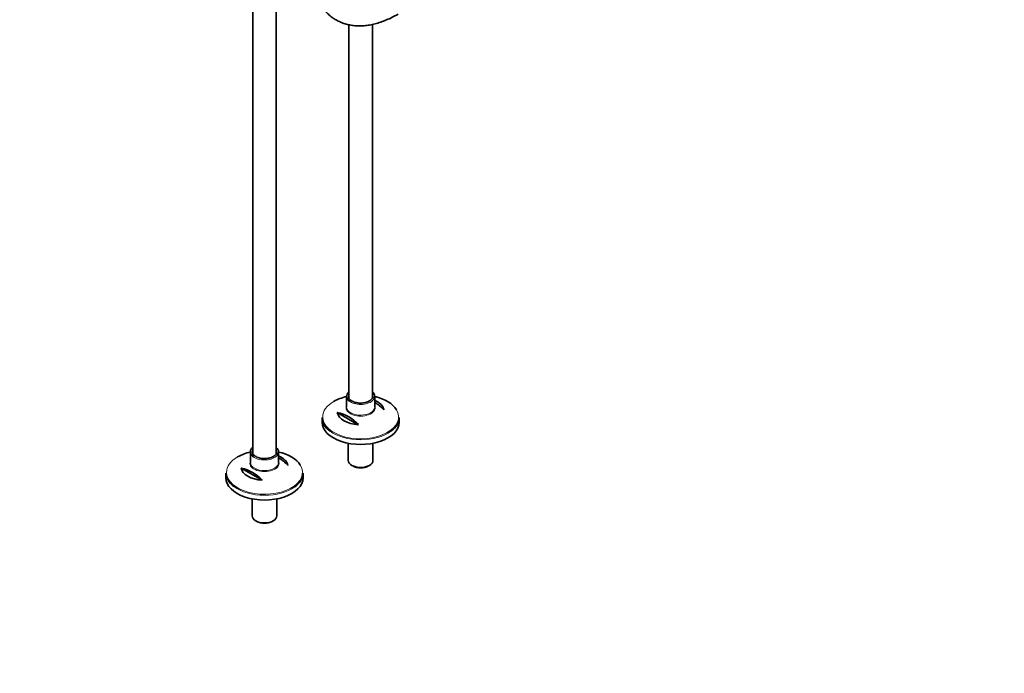
# Model space of a CAD drawing. Units: millimetres. Extents: x 0 to 2428, y 0 to 2752.
# Drawn here: x 1341 to 2428, y 0 to 721 of the extents above; entities that cross this region are included whole.
import ezdxf
from ezdxf import colors
from ezdxf.entities.mleader import LeaderData, LeaderLine
from ezdxf.math import Vec2, Vec3

# ---------------------------------------------------------------- set-up
doc = ezdxf.new("R2010")
doc.units = ezdxf.units.MM
doc.layers.add('DV6_Défaut', color=7, linetype='Continuous')
doc.layers.add('Défaut', color=7, linetype='Continuous')

# ---------------------------------------------------------------- blocks, each defined once
blk = doc.blocks.new('_DOT')
at = {"color": 0}
blk.add_line((0, 0), (-1, 0), dxfattribs=at)
at = {"color": 0, "const_width": 0.333}
blk.add_lwpolyline([(-0.1665, 0, 1), (0.1665, 0, 1)], format="xyb", close=True, dxfattribs=at)
blk = doc.blocks.new('SE5')
at = {"layer": 'DV6_Défaut', "color": 7, "linetype": 'Continuous', "lineweight": 35}
for p, q in [((1598.4, 833.9), (1598.4, 242.6)), ((1624.4, 242.6), (1624.4, 833.9)), ((1704.5, 715.8), (1704.5, 303.8)), ((1730.5, 303.8), (1730.5, 716.3)), ((1702, 305.7), (1702, 293.9)), ((1733, 293.9), (1733, 305.7)), ((1691.7, 287.9), (1714.9, 274.4)), ((1675, 282.3), (1675, 277.1)), ((1760, 277.1), (1760, 282.3)), ((1703.9, 253.8), (1703.9, 235)), ((1731.1, 235), (1731.1, 253.8)), ((1595.9, 244.4), (1595.9, 232.7)), ((1626.9, 232.7), (1626.9, 244.4)), ((1707.9, 229.5), (1708.9, 228.9)), ((1726, 228.9), (1727.1, 229.5)), ((1568.9, 221), (1568.9, 215.8)), ((1585.6, 226.6), (1608.9, 213.2)), ((1653.9, 215.8), (1653.9, 221)), ((1597.8, 192.6), (1597.8, 173.8)), ((1625, 173.8), (1625, 192.6)), ((1601.8, 168.2), (1602.8, 167.6)), ((1620, 167.6), (1621, 168.2))]:
    blk.add_line(p, q, dxfattribs=at)
for centre, end in [((1710.1, 260.2), 59.4463), ((1681.8, 243.9), 77.3051), ((1604, 199), 59.4463), ((1575.7, 182.6), 77.3051)]:
    blk.add_arc(centre, 45.1, 42.6949, end, dxfattribs=at)
for centre, major_axis, start_param, end_param in [((1717.5, 283), (-41.9, 0), 5.091, 5.497787), ((1717.5, 305.7), (15.5, 0), 2.565706, 3.77666), ((1717.5, 305.7), (-13.5, 0), 0, 0.048722), ((1717.5, 305.7), (15.5, 0), 5.681487, 6.283185), ((1717.5, 305.7), (15.5, 0), 0, 0.575887), ((1717.5, 283), (-41.9, 0), 3.478699, 4.333778), ((1717.5, 293.9), (-15.5, 0), 0, 0.020968), ((1717.5, 289.3), (25.9, 0), 0.097622, 0.92878), ((1717.5, 289.3), (-25.9, 0), 0.097622, 1.473174), ((1717.5, 282.3), (42.5, 0), 3.141593, 3.794952), ((1717.5, 277.1), (-42.5, 0), 0, 3.141593), ((1717.5, 282.3), (42.5, 0), 5.618297, 6.283185), ((1611.4, 221.8), (-41.9, 0), 5.091, 5.497787), ((1611.4, 244.4), (15.5, 0), 2.565706, 3.77666), ((1611.4, 244.4), (-13.5, 0), 0, 0.048722), ((1611.4, 244.4), (15.5, 0), 5.681487, 6.283185), ((1611.4, 244.4), (15.5, 0), 0, 0.575887), ((1611.4, 221.8), (-41.9, 0), 3.478699, 4.333778), ((1611.4, 228.1), (25.9, 0), 0.097622, 0.92878), ((1611.4, 232.7), (-15.5, 0), 0, 0.020968), ((1717.5, 235), (13.6, 0), 3.141593, 6.283185), ((1717.5, 233.8), (-12.1, 0), 0.785398, 2.356194), ((1611.4, 221), (42.5, 0), 3.141593, 3.794952), ((1611.4, 228.1), (-25.9, 0), 0.097622, 1.473174), ((1611.4, 221), (42.5, 0), 5.618297, 6.283185), ((1611.4, 215.8), (-42.5, 0), 0, 3.141593), ((1611.4, 173.8), (13.6, 0), 3.141593, 6.283185), ((1611.4, 172.6), (-12.1, 0), 0.785398, 2.356194)]:
    blk.add_ellipse(centre, major_axis=major_axis, ratio=0.57735, start_param=start_param, end_param=end_param, dxfattribs=at)
at = {"layer": 'DV6_Défaut', "color": 7, "linetype": 'Continuous', "lineweight": 18}
for centre, major_axis, start_param, end_param in [((1717.5, 305.7), (-13.5, 0), 6.010173, 6.283185), ((1717.5, 305.7), (-13.5, 0), 3.137997, 3.414605), ((1717.5, 283), (-41.9, 0), 5.497787, 6.283185), ((1717.5, 293.2), (16.1, 0), 2.875323, 6.283185), ((1717.5, 293.9), (-15.5, 0), 0.020968, 3.141593), ((1717.5, 305.7), (15.5, 0), 3.77666, 5.681487), ((1717.5, 293.2), (16.1, 0), 0, 0.266269), ((1717.5, 283), (-41.9, 0), 0, 3.478699), ((1717.5, 282.3), (42.5, 0), 3.794952, 5.618297), ((1611.4, 244.4), (-13.5, 0), 6.010173, 6.283185), ((1611.4, 244.4), (15.5, 0), 3.77666, 5.681487), ((1611.4, 244.4), (-13.5, 0), 3.137997, 3.414605), ((1611.4, 221.8), (-41.9, 0), 5.497787, 6.283185), ((1611.4, 221.8), (-41.9, 0), 0, 3.478699), ((1611.4, 231.9), (16.1, 0), 2.875323, 6.283185), ((1611.4, 232.7), (-15.5, 0), 0.020968, 3.141593), ((1611.4, 231.9), (16.1, 0), 0, 0.266269), ((1611.4, 221), (42.5, 0), 3.794952, 5.618297)]:
    blk.add_ellipse(centre, major_axis=major_axis, ratio=0.57735, start_param=start_param, end_param=end_param, dxfattribs=at)
at = {"layer": 'DV6_Défaut', "color": 7, "linetype": 'Continuous', "lineweight": 35}
for points, knots in [([(1661.3, 783.7), (1661.3, 782.3), (1661.3, 778.8), (1661.7, 772.6), (1662.6, 765.8), (1663.9, 759.3), (1665.7, 753.1), (1667.9, 747.2), (1670.5, 741.8), (1673.6, 736.8), (1677, 732.3), (1680.8, 728.2), (1684.9, 724.7), (1689.3, 721.7), (1694, 719.2), (1699, 717.2), (1704.2, 715.8), (1709.7, 714.9), (1715.4, 714.5), (1721.2, 714.7), (1727.2, 715.5), (1733.4, 716.8), (1739.6, 718.7), (1745.9, 721.1), (1752.4, 724), (1756.3, 726.2), (1758.7, 727.5)], [0, 0, 0, 0, 0.022906, 0.066272, 0.10966, 0.153021, 0.196311, 0.239475, 0.282447, 0.32516, 0.367562, 0.409631, 0.451385, 0.492889, 0.534249, 0.575574, 0.616966, 0.658539, 0.700378, 0.742523, 0.784976, 0.827701, 0.870645, 0.913748, 0.956952, 1, 1, 1, 1]), ([(1727.2, 300.6), (1726.8, 300.4), (1725.9, 299.9), (1723.9, 299.1), (1721.2, 298.5), (1718.4, 298.2), (1715.6, 298.3), (1712.8, 298.7), (1710.2, 299.4), (1708, 300.4), (1706.2, 301.5), (1704.9, 302.9), (1704.2, 304.2), (1704.1, 304.9), (1704, 305.3)], [0, 0, 0, 0, 0.045989, 0.134411, 0.223176, 0.312177, 0.401304, 0.490402, 0.579266, 0.667747, 0.755758, 0.843483, 0.931498, 1, 1, 1, 1]), ([(1730.9, 305.6), (1730.9, 305.2), (1730.9, 304.5), (1730.2, 303.1), (1729, 301.8), (1727.9, 301), (1727.2, 300.6)], [0, 0, 0, 0, 0.210917, 0.467985, 0.741454, 1, 1, 1, 1]), ([(1621.2, 239.4), (1620.8, 239.2), (1619.8, 238.6), (1617.8, 237.9), (1615.2, 237.3), (1612.4, 237), (1609.5, 237.1), (1606.7, 237.4), (1604.2, 238.1), (1602, 239.1), (1600.1, 240.3), (1598.9, 241.6), (1598.1, 242.9), (1598, 243.7), (1598, 244.1)], [0, 0, 0, 0, 0.045989, 0.134411, 0.223176, 0.312177, 0.401304, 0.490402, 0.579266, 0.667747, 0.755758, 0.843483, 0.931498, 1, 1, 1, 1]), ([(1624.9, 244.4), (1624.8, 244), (1624.8, 243.2), (1624.2, 241.9), (1622.9, 240.5), (1621.8, 239.8), (1621.2, 239.4)], [0, 0, 0, 0, 0.210917, 0.467985, 0.741454, 1, 1, 1, 1])]:
    blk.add_open_spline(points, degree=3, knots=knots, dxfattribs=at)

msp = doc.modelspace()

# ---------------------------------------------------------------- block references
at = {"layer": 'Défaut'}
msp.add_blockref('SE5', (0, 0), dxfattribs=at)

# ---------------------------------------------------------------- leaders
at = {"layer": 'Défaut', "color": 7, "linetype": 'Continuous', "lineweight": 18}
ml = msp.add_multileader_mtext('Standard', dxfattribs=at)
ml.set_content('{\\pxsm0.9;\\fSolid Edge ISO|b1||i0||c0|p34;\\W1.;28/10/2019\\P}', color=256)
ml.set_leader_properties()
ml.set_arrow_properties(name='DOT')
ml.build(insert=Vec2(0, 0))
ml.multileader.update_dxf_attribs({"leader_type": 0, "dogleg_length": 0, "arrow_head_size": 12})
ctx = ml.context
ctx.base_point, ctx.char_height, ctx.arrow_head_size, ctx.landing_gap_size = Vec3(2340.1, 2738), 12, 12, 4.2
notes = []
notes.append((ctx, [(0, (0, 0, 0), (0, 0), (1, 0), 1, [])]))
ctx.mtext.insert = Vec3(2342.1, 2744.1)
for ctx, leaders in notes:
    for number, flags, end, landing, length, lines in leaders:
        leader = LeaderData()
        leader.index, (leader.has_last_leader_line, leader.has_dogleg_vector, leader.attachment_direction) = number, flags
        leader.last_leader_point, leader.dogleg_vector, leader.dogleg_length = Vec3(end), Vec3(landing), length
        for number, points, colour, breaks in lines:
            line = LeaderLine()
            line.index, line.vertices, line.color, line.breaks = number, Vec3.list(points), colors.encode_raw_color(colour), breaks
            leader.lines.append(line)
        ctx.leaders.append(leader)

doc.saveas('drawing.dxf')
